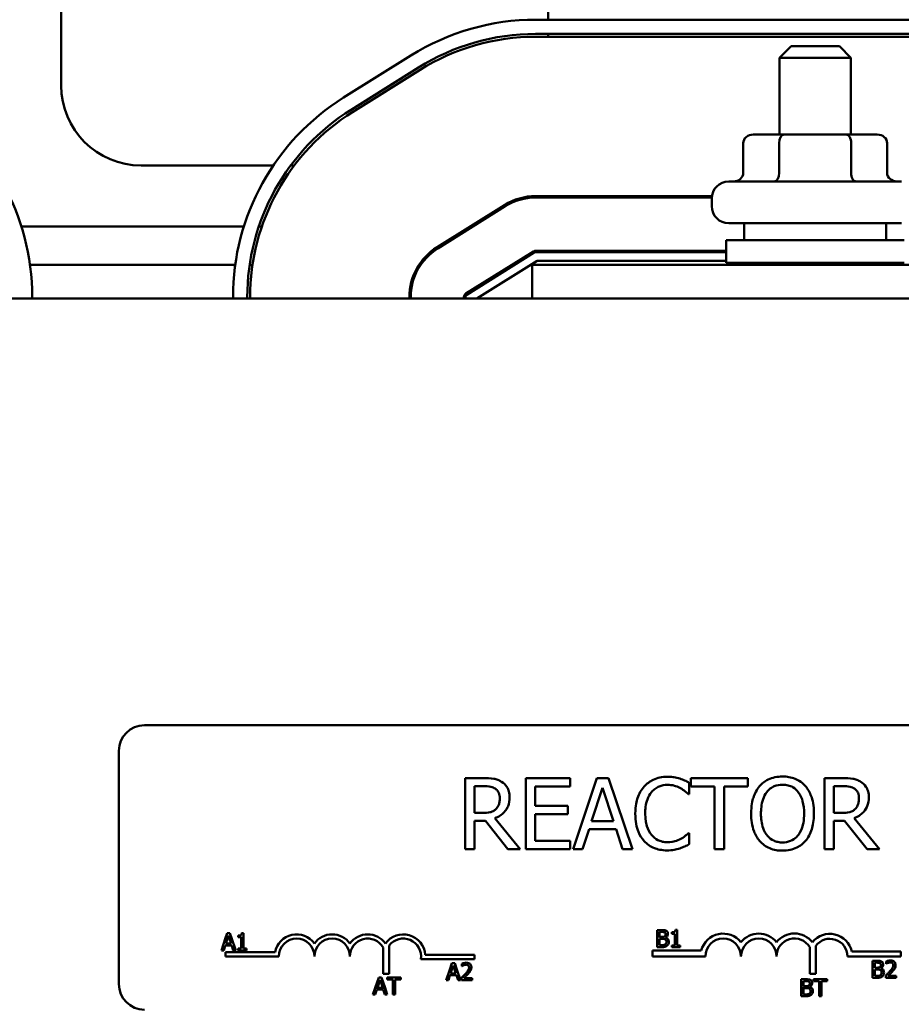
# Model space of a CAD drawing. Units: inches. Extents: x 3 to 129, y 1 to 100.
# Drawn here: x 82 to 85, y 70 to 73 of the extents above; entities that cross this region are included whole.
import ezdxf

# ---------------------------------------------------------------- set-up
doc = ezdxf.new("R2010")
doc.units = ezdxf.units.IN
doc.header["$LTSCALE"] = 6
doc.header["$MEASUREMENT"] = 0
doc.layers.add('Visible (ANSI)', color=7, linetype='Continuous', lineweight=50)

msp = doc.modelspace()

# ---------------------------------------------------------------- linework, layer by layer
at = {"layer": 'Visible (ANSI)'}
for p, q in [((81.7311, 73.1976), (81.7311, 75.8176)), ((83.4431, 74.6176), (83.4431, 73.4289)), ((83.3992, 73.4289), (85.3593, 73.4289)), ((83.3992, 73.3789), (85.3593, 73.3789)), ((83.3992, 73.3689), (85.3593, 73.3689)), ((83.4431, 73.3789), (83.4431, 73.3689)), ((84.2971, 73.3353), (84.2571, 73.2953)), ((84.2971, 73.3353), (84.4671, 73.3353)), ((84.4671, 73.3353), (84.5071, 73.2953)), ((82.7238, 73.155), (82.9609, 73.3032)), ((84.5071, 73.2953), (84.2571, 73.2953)), ((84.2571, 73.0253), (84.2571, 73.2953)), ((84.5071, 73.0253), (84.5071, 73.2953)), ((82.7503, 73.1126), (82.9874, 73.2608)), ((82.7556, 73.1041), (82.9927, 73.2523)), ((84.2728, 73.0253), (84.1639, 73.0253)), ((84.4911, 73.0253), (84.2728, 73.0253)), ((84.6004, 73.0253), (84.4911, 73.0253)), ((84.1292, 72.9953), (84.1292, 72.8903)), ((84.2555, 72.9953), (84.2555, 72.8903)), ((84.5084, 72.9953), (84.5084, 72.8903)), ((84.635, 72.9953), (84.635, 72.8903)), ((82.4768, 72.9166), (82.0121, 72.9166)), ((82.5506, 72.9166), (82.5381, 72.9166)), ((84.0781, 72.8603), (84.6861, 72.8603)), ((83.3992, 72.8089), (84.0187, 72.8089)), ((83.3992, 72.8039), (84.0182, 72.8039)), ((84.0181, 72.7733), (84.0181, 72.8003)), ((83.0524, 72.6292), (83.2895, 72.7774)), ((83.0551, 72.625), (83.2922, 72.7732)), ((84.6861, 72.7133), (84.0781, 72.7133)), ((84.1321, 72.7133), (84.1321, 72.6543)), ((84.6321, 72.7133), (84.6321, 72.6543)), ((82.3733, 72.7021), (81.591, 72.7021)), ((82.4365, 72.7021), (82.4259, 72.7021)), ((83.1784, 72.7021), (83.169, 72.7021)), ((84.0696, 72.6543), (84.6946, 72.6543)), ((84.0696, 72.5743), (84.0696, 72.6543)), ((83.1542, 72.4664), (83.3913, 72.6146)), ((83.1568, 72.4622), (83.3939, 72.6104)), ((83.3992, 72.6169), (84.0696, 72.6169)), ((83.3992, 72.6119), (84.0696, 72.6119)), ((83.405, 72.5819), (83.1928, 72.4493)), ((84.0696, 72.5819), (83.405, 72.5819)), ((84.0696, 72.5743), (84.6946, 72.5743)), ((84.2321, 72.5743), (84.2321, 72.5676)), ((84.5321, 72.5743), (84.5321, 72.5676)), ((82.343, 72.5676), (81.6212, 72.5676)), ((82.4036, 72.5676), (82.3935, 72.5676)), ((82.9953, 72.5676), (82.9893, 72.5676)), ((83.3255, 72.5676), (83.3161, 72.5676)), ((83.3871, 72.5676), (83.3821, 72.5676)), ((85.3821, 72.5676), (83.3871, 72.5676)), ((83.3871, 72.4493), (83.3871, 72.5676)), ((90.3821, 72.4493), (78.3821, 72.4493)), ((81.6291, 72.4538), (81.6291, 72.4493)), ((82.3351, 72.4493), (82.3351, 72.4537)), ((82.3851, 72.4493), (82.3851, 72.4537)), ((82.3951, 72.4493), (82.3951, 72.4537)), ((82.9551, 72.4493), (82.9551, 72.4537)), ((82.9601, 72.4493), (82.9601, 72.4537)), ((83.1471, 72.4493), (83.1471, 72.4537)), ((83.1521, 72.4493), (83.1521, 72.4537)), ((82.0237, 70.9493), (86.8437, 70.9493)), ((81.9337, 70.0393), (81.9337, 70.8593)), ((83.2158, 70.7636), (83.1513, 70.7636)), ((83.1513, 70.7636), (83.1513, 70.5136)), ((83.5211, 70.7636), (83.3647, 70.7636)), ((83.3647, 70.7636), (83.3647, 70.5136)), ((83.5211, 70.734), (83.5211, 70.7636)), ((83.6149, 70.7636), (83.5306, 70.5136)), ((83.6558, 70.7636), (83.6149, 70.7636)), ((83.7401, 70.5136), (83.6558, 70.7636)), ((83.9392, 70.7069), (83.9392, 70.747)), ((84.1457, 70.7636), (83.9447, 70.7636)), ((83.9447, 70.7636), (83.9447, 70.734)), ((84.1457, 70.734), (84.1457, 70.7636)), ((84.4787, 70.7636), (84.4143, 70.7636)), ((84.4143, 70.7636), (84.4143, 70.5136)), ((83.1846, 70.6408), (83.1846, 70.7348)), ((83.1846, 70.7348), (83.2176, 70.7348)), ((83.3979, 70.6655), (83.3979, 70.734)), ((83.3979, 70.734), (83.5211, 70.734)), ((83.596, 70.6118), (83.6345, 70.7296)), ((83.6345, 70.7296), (83.6732, 70.6118)), ((83.9366, 70.7069), (83.9392, 70.7069)), ((83.9447, 70.734), (84.0286, 70.734)), ((84.0286, 70.734), (84.0286, 70.5136)), ((84.0618, 70.5136), (84.0618, 70.734)), ((84.0618, 70.734), (84.1457, 70.734)), ((84.4475, 70.7348), (84.4805, 70.7348)), ((84.4475, 70.6408), (84.4475, 70.7348)), ((83.2137, 70.6408), (83.1846, 70.6408)), ((83.5128, 70.6655), (83.3979, 70.6655)), ((83.3979, 70.5432), (83.3979, 70.636)), ((83.3979, 70.636), (83.5128, 70.636)), ((83.5128, 70.636), (83.5128, 70.6655)), ((84.4767, 70.6408), (84.4475, 70.6408)), ((83.1846, 70.5136), (83.1846, 70.6131)), ((83.1846, 70.6131), (83.2226, 70.6131)), ((83.2226, 70.6131), (83.3017, 70.5136)), ((83.3448, 70.5136), (83.2559, 70.6224)), ((83.6732, 70.6118), (83.596, 70.6118)), ((84.4475, 70.5136), (84.4475, 70.6131)), ((84.4475, 70.6131), (84.4856, 70.6131)), ((84.4856, 70.6131), (84.5646, 70.5136)), ((84.6078, 70.5136), (84.5188, 70.6224)), ((83.5642, 70.5136), (83.5869, 70.5835)), ((83.5869, 70.5835), (83.6823, 70.5835)), ((83.6823, 70.5835), (83.705, 70.5136)), ((83.9392, 70.5703), (83.9368, 70.5703)), ((83.9392, 70.5306), (83.9392, 70.5703)), ((83.5211, 70.5432), (83.3979, 70.5432)), ((83.5211, 70.5136), (83.5211, 70.5432)), ((83.1513, 70.5136), (83.1846, 70.5136)), ((83.3017, 70.5136), (83.3448, 70.5136)), ((83.3647, 70.5136), (83.5211, 70.5136)), ((83.5306, 70.5136), (83.5642, 70.5136)), ((83.705, 70.5136), (83.7401, 70.5136)), ((84.0286, 70.5136), (84.0618, 70.5136)), ((84.4143, 70.5136), (84.4475, 70.5136)), ((84.5646, 70.5136), (84.6078, 70.5136)), ((82.3144, 70.2178), (82.3089, 70.2015)), ((82.3242, 70.2178), (82.3144, 70.2178)), ((82.3298, 70.2015), (82.3242, 70.2178)), ((82.3718, 70.218), (82.3656, 70.218)), ((82.3718, 70.2015), (82.3718, 70.218)), ((83.8424, 70.2293), (83.8265, 70.2293)), ((83.8265, 70.2293), (83.8265, 70.207)), ((83.8345, 70.207), (83.8345, 70.2225)), ((83.8345, 70.2225), (83.8421, 70.2225)), ((83.8781, 70.2212), (83.8781, 70.2157)), ((83.8968, 70.2295), (83.8905, 70.2295)), ((83.8968, 70.207), (83.8968, 70.2295)), ((82.3089, 70.2015), (82.2942, 70.1578)), ((82.3089, 70.2015), (82.3165, 70.2015)), ((82.3099, 70.1814), (82.3165, 70.2015)), ((82.3165, 70.2015), (82.3191, 70.2097)), ((82.3191, 70.2097), (82.3218, 70.2015)), ((82.3218, 70.2015), (82.3298, 70.2015)), ((82.3218, 70.2015), (82.3284, 70.1814)), ((82.3445, 70.1578), (82.3298, 70.2015)), ((82.3532, 70.2097), (82.3532, 70.2042)), ((82.3532, 70.2042), (82.3641, 70.2042)), ((82.3641, 70.2042), (82.3641, 70.2015)), ((82.3641, 70.2015), (82.3718, 70.2015)), ((82.3641, 70.2015), (82.3641, 70.164)), ((82.3718, 70.164), (82.3718, 70.2015)), ((83.8265, 70.207), (83.8265, 70.1693)), ((83.8265, 70.207), (83.8345, 70.207)), ((83.8345, 70.205), (83.8345, 70.207)), ((83.8435, 70.205), (83.8345, 70.205)), ((83.8345, 70.1983), (83.8435, 70.1983)), ((83.8345, 70.1762), (83.8345, 70.1983)), ((83.8528, 70.207), (83.8613, 70.207)), ((83.856, 70.2027), (83.856, 70.203)), ((83.8781, 70.2157), (83.889, 70.2157)), ((83.889, 70.2157), (83.889, 70.207)), ((83.889, 70.207), (83.8968, 70.207)), ((83.889, 70.207), (83.889, 70.1755)), ((83.8968, 70.1755), (83.8968, 70.207)), ((82.2942, 70.1578), (82.3023, 70.1578)), ((82.3023, 70.1578), (82.3077, 70.1746)), ((82.3077, 70.1746), (82.3306, 70.1746)), ((82.3087, 70.1368), (82.3087, 70.1515)), ((82.3087, 70.1515), (82.4829, 70.1515)), ((82.3284, 70.1814), (82.3099, 70.1814)), ((82.3306, 70.1746), (82.3361, 70.1578)), ((82.3361, 70.1578), (82.3445, 70.1578)), ((82.3641, 70.164), (82.3532, 70.164)), ((82.3532, 70.164), (82.3532, 70.1578)), ((82.3532, 70.1578), (82.3824, 70.1578)), ((82.3824, 70.164), (82.3718, 70.164)), ((82.3824, 70.1578), (82.3824, 70.164)), ((82.8631, 70.0756), (82.8631, 70.1676)), ((82.8841, 70.1748), (82.8841, 70.0756)), ((83.8095, 70.1368), (83.8095, 70.157)), ((83.8095, 70.157), (83.9814, 70.157)), ((83.8265, 70.1693), (83.8437, 70.1693)), ((83.8409, 70.1762), (83.8345, 70.1762)), ((83.889, 70.1755), (83.8781, 70.1755)), ((83.8781, 70.1755), (83.8781, 70.1693)), ((83.8781, 70.1693), (83.9074, 70.1693)), ((83.9074, 70.1755), (83.8968, 70.1755)), ((83.9074, 70.1693), (83.9074, 70.1755)), ((84.3631, 70.0756), (84.3631, 70.1691)), ((84.3841, 70.1734), (84.3841, 70.0756)), ((84.5108, 70.1542), (84.6837, 70.1542)), ((84.6837, 70.1542), (84.6837, 70.1368)), ((82.4962, 70.1368), (82.3087, 70.1368)), ((83.1837, 70.1273), (82.9955, 70.1273)), ((83.0107, 70.142), (83.1837, 70.142)), ((83.1046, 70.1133), (83.0957, 70.0868)), ((83.1145, 70.1133), (83.1046, 70.1133)), ((83.1234, 70.0868), (83.1145, 70.1133)), ((83.1837, 70.142), (83.1837, 70.1273)), ((83.9962, 70.1368), (83.8095, 70.1368)), ((84.6837, 70.1368), (84.4954, 70.1368)), ((84.5993, 70.1214), (84.5834, 70.1214)), ((84.5834, 70.1214), (84.5834, 70.0868)), ((84.5913, 70.1146), (84.599, 70.1146)), ((84.5913, 70.097), (84.5913, 70.1146)), ((84.6315, 70.119), (84.6315, 70.1105)), ((83.0957, 70.0868), (83.0844, 70.0533)), ((83.1033, 70.0868), (83.0957, 70.0868)), ((83.1001, 70.0769), (83.1033, 70.0868)), ((83.1033, 70.0868), (83.1094, 70.1052)), ((83.1094, 70.1052), (83.1154, 70.0868)), ((83.1234, 70.0868), (83.1154, 70.0868)), ((83.1154, 70.0868), (83.1186, 70.0769)), ((83.1347, 70.0533), (83.1234, 70.0868)), ((83.1399, 70.111), (83.1399, 70.1024)), ((83.1399, 70.1024), (83.1404, 70.1024)), ((83.1705, 70.0868), (83.1616, 70.0868)), ((84.5834, 70.0868), (84.5834, 70.0614)), ((84.5913, 70.0868), (84.5834, 70.0868)), ((84.6004, 70.097), (84.5913, 70.097)), ((84.5913, 70.0903), (84.6004, 70.0903)), ((84.5913, 70.0868), (84.5913, 70.0903)), ((84.5913, 70.0682), (84.5913, 70.0868)), ((84.6128, 70.0947), (84.6128, 70.095)), ((84.6227, 70.0868), (84.6136, 70.0868)), ((84.6315, 70.1105), (84.632, 70.1105)), ((84.6563, 70.0868), (84.647, 70.0868)), ((82.8474, 70.063), (82.8348, 70.0256)), ((82.8428, 70.0266), (82.8521, 70.0548)), ((82.8572, 70.063), (82.8474, 70.063)), ((82.8521, 70.0548), (82.8614, 70.0266)), ((82.8698, 70.0256), (82.8572, 70.063)), ((82.8841, 70.0756), (82.8631, 70.0756)), ((82.9252, 70.063), (82.877, 70.063)), ((82.877, 70.063), (82.877, 70.0559)), ((82.877, 70.0559), (82.8971, 70.0559)), ((82.8971, 70.0559), (82.8971, 70.0256)), ((82.9051, 70.0256), (82.9051, 70.0559)), ((82.9051, 70.0559), (82.9252, 70.0559)), ((82.9252, 70.0559), (82.9252, 70.063)), ((83.0844, 70.0533), (83.0925, 70.0533)), ((83.0925, 70.0533), (83.0979, 70.0701)), ((83.0979, 70.0701), (83.1208, 70.0701)), ((83.1186, 70.0769), (83.1001, 70.0769)), ((83.1208, 70.0701), (83.1263, 70.0533)), ((83.1263, 70.0533), (83.1347, 70.0533)), ((83.1387, 70.0618), (83.1387, 70.0533)), ((83.1387, 70.0533), (83.1757, 70.0533)), ((83.1757, 70.0603), (83.1462, 70.0603)), ((83.1757, 70.0533), (83.1757, 70.0603)), ((84.3492, 70.0563), (84.3333, 70.0563)), ((84.3333, 70.0563), (84.3333, 70.0256)), ((84.3413, 70.0495), (84.3489, 70.0495)), ((84.3413, 70.0319), (84.3413, 70.0495)), ((84.3841, 70.0756), (84.3631, 70.0756)), ((84.3758, 70.0563), (84.3758, 70.0492)), ((84.424, 70.0563), (84.3758, 70.0563)), ((84.3758, 70.0492), (84.3959, 70.0492)), ((84.3959, 70.0492), (84.3959, 70.0256)), ((84.4039, 70.0256), (84.4039, 70.0492)), ((84.4039, 70.0492), (84.424, 70.0492)), ((84.424, 70.0492), (84.424, 70.0563)), ((84.5834, 70.0614), (84.6006, 70.0614)), ((84.5978, 70.0682), (84.5913, 70.0682)), ((84.6303, 70.0699), (84.6303, 70.0614)), ((84.6303, 70.0614), (84.6673, 70.0614)), ((84.6673, 70.0683), (84.6378, 70.0683)), ((84.6673, 70.0614), (84.6673, 70.0683)), ((82.8348, 70.0256), (82.8271, 70.003)), ((82.8698, 70.0256), (82.8348, 70.0256)), ((82.8352, 70.003), (82.8407, 70.0198)), ((82.8407, 70.0198), (82.8636, 70.0198)), ((82.8614, 70.0266), (82.8428, 70.0266)), ((82.8636, 70.0198), (82.869, 70.003)), ((82.8774, 70.003), (82.8698, 70.0256)), ((82.9051, 70.0256), (82.8971, 70.0256)), ((82.8971, 70.0256), (82.8971, 70.003)), ((82.9051, 70.003), (82.9051, 70.0256)), ((84.3333, 70.0256), (84.3333, 69.9963)), ((84.3699, 70.0256), (84.3333, 70.0256)), ((84.3503, 70.0319), (84.3413, 70.0319)), ((84.3413, 70.0253), (84.3503, 70.0253)), ((84.3413, 70.0031), (84.3413, 70.0253)), ((84.3628, 70.0296), (84.3628, 70.0299)), ((84.3959, 70.0256), (84.3959, 69.9963)), ((84.4039, 70.0256), (84.3959, 70.0256)), ((84.4039, 69.9963), (84.4039, 70.0256)), ((82.8271, 70.003), (82.8352, 70.003)), ((82.869, 70.003), (82.8774, 70.003)), ((82.8971, 70.003), (82.9051, 70.003)), ((84.3333, 69.9963), (84.3505, 69.9963)), ((84.3477, 70.0031), (84.3413, 70.0031)), ((84.3959, 69.9963), (84.4039, 69.9963))]:
    msp.add_line(p, q, dxfattribs=at)
for centre, radius, start, end in [((83.3992, 72.6019), 0.827, 90, 122.0054), ((83.3992, 72.6019), 0.777, 90, 122.0054), ((83.3992, 72.6019), 0.767, 90, 122.0054), ((82.0121, 73.1976), 0.281, 180, 270), ((80.8021, 72.4538), 0.827, 0, 58.627), ((83.1621, 72.4537), 0.827, 122.0054, 180), ((83.1621, 72.4537), 0.777, 122.0054, 180), ((83.1621, 72.4537), 0.767, 122.0054, 180), ((84.0781, 72.8003), 0.06, 90, 180), ((83.3992, 72.6019), 0.207, 90, 122.0054), ((83.3992, 72.6019), 0.202, 90, 122.0054), ((84.0781, 72.7733), 0.06, 180, 270), ((83.1621, 72.4537), 0.207, 122.0054, 180), ((83.1621, 72.4537), 0.202, 122.0054, 180), ((83.3992, 72.6019), 0.015, 90, 122.0054), ((83.3992, 72.6019), 0.01, 90, 122.0054), ((83.1621, 72.4537), 0.015, 122.0054, 180), ((83.1621, 72.4537), 0.01, 122.0054, 180), ((82.0237, 70.8593), 0.09, 90, 180), ((84.3091, 70.1368), 0.0803, 38.241, 141.6255), ((82.5587, 70.1368), 0.0772, 35.9425, 169.0242), ((82.5587, 70.1368), 0.0625, 0, 180), ((82.6837, 70.1368), 0.0772, 35.9425, 144.0575), ((82.6837, 70.1368), 0.0625, 0, 180), ((82.8087, 70.1368), 0.0772, 35.9425, 144.0575), ((82.8087, 70.1368), 0.0625, 29.5452, 180), ((82.9337, 70.1368), 0.0772, 3.8949, 144.0575), ((82.9337, 70.1368), 0.0625, 351.2996, 142.5403), ((84.0587, 70.1368), 0.0799, 38.5437, 165.3032), ((84.0587, 70.1368), 0.0625, 0, 180), ((84.1837, 70.1368), 0.0799, 38.6098, 141.4563), ((84.1837, 70.1368), 0.0625, 0, 180), ((84.3091, 70.1368), 0.0629, 30.9442, 180), ((84.4337, 70.1368), 0.0791, 12.7177, 141.0468), ((84.4337, 70.1368), 0.0617, 0, 143.5555), ((82.0237, 70.0393), 0.09, 180, 270)]:
    msp.add_arc(centre, radius, start, end, dxfattribs=at)
for centre, major_axis, ratio, start_param, end_param in [((84.1639, 72.9953), (0.0346, 0), 0.866026, 1.570796, 3.141593), ((84.2728, 72.9953), (0, -0.03), 0.578221, 3.141593, 4.712389), ((84.4911, 72.9953), (0, -0.03), 0.576479, 1.570796, 3.141593), ((84.6004, 72.9953), (-0.0346, 0), 0.866026, 3.141593, 4.712389), ((84.0946, 72.8903), (-0.0346, 0), 0.866026, 1.570796, 3.141593), ((84.2381, 72.8903), (0, 0.03), 0.578221, 3.141593, 4.712389), ((84.5257, 72.8903), (0, 0.03), 0.576479, 1.570796, 3.141593), ((84.6696, 72.8903), (-0.0346, 0), 0.866026, 0, 1.570796)]:
    msp.add_ellipse(centre, major_axis=major_axis, ratio=ratio, start_param=start_param, end_param=end_param, dxfattribs=at)
for points, knots in [([(83.2794, 70.7504), (83.2751, 70.7532), (83.2706, 70.7555), (83.2613, 70.7592), (83.2566, 70.7605), (83.2399, 70.7632), (83.2278, 70.7636), (83.2158, 70.7636)], [-0.1677598, -0.1677598, -0.1677598, -0.1677598, -0.1290227, -0.1290227, -0.0915306, -0.0915306, 0, 0, 0, 0]), ([(83.3077, 70.6957), (83.3077, 70.7027), (83.307, 70.7098), (83.3038, 70.7213), (83.3016, 70.7269), (83.2926, 70.74), (83.2865, 70.7458), (83.2794, 70.7504)], [-0.2014197, -0.2014197, -0.2014197, -0.2014197, -0.1216699, -0.1216699, -0.0648422, -0.0648422, 0, 0, 0, 0]), ([(83.862, 70.768), (83.8532, 70.768), (83.8444, 70.7672), (83.8277, 70.7637), (83.82, 70.7611), (83.8003, 70.7517), (83.7898, 70.7437), (83.7808, 70.7336)], [-0.23334, -0.23334, -0.23334, -0.23334, -0.1660631, -0.1660631, -0.1028925, -0.1028925, 0, 0, 0, 0]), ([(83.8065, 70.714), (83.8103, 70.7184), (83.8145, 70.7224), (83.8238, 70.7292), (83.8287, 70.732), (83.8429, 70.7379), (83.8522, 70.7397), (83.8618, 70.7397)], [-0.1607012, -0.1607012, -0.1607012, -0.1607012, -0.1167143, -0.1167143, -0.0736279, -0.0736279, 0, 0, 0, 0]), ([(83.8618, 70.7397), (83.8705, 70.7397), (83.8794, 70.7388), (83.8917, 70.7351), (83.8995, 70.7327), (83.9084, 70.7277)], [-0.2383759, -0.2383759, -0.2383759, -0.2383759, -0.0777001, -0.0777001, 0, 0, 0, 0]), ([(83.906, 70.7616), (83.8994, 70.7636), (83.8925, 70.7651), (83.8821, 70.7668), (83.874, 70.768), (83.862, 70.768)], [-0.270358, -0.270358, -0.270358, -0.270358, -0.0913811, -0.0913811, 0, 0, 0, 0]), ([(83.9392, 70.747), (83.9337, 70.7499), (83.9282, 70.7527), (83.9196, 70.7565), (83.9136, 70.7591), (83.906, 70.7616)], [-0.1794687, -0.1794687, -0.1794687, -0.1794687, -0.0607087, -0.0607087, 0, 0, 0, 0]), ([(84.2672, 70.7689), (84.2582, 70.7689), (84.2493, 70.768), (84.2323, 70.7644), (84.2243, 70.7617), (84.2053, 70.7524), (84.1953, 70.7447), (84.1868, 70.735)], [-0.2297757, -0.2297757, -0.2297757, -0.2297757, -0.161847, -0.161847, -0.0979811, -0.0979811, 0, 0, 0, 0]), ([(84.2119, 70.7142), (84.2155, 70.7188), (84.2195, 70.723), (84.2293, 70.7307), (84.2342, 70.7332), (84.2474, 70.7386), (84.2574, 70.7401), (84.2674, 70.7401)], [-0.137988, -0.137988, -0.137988, -0.137988, -0.1090307, -0.1090307, -0.076096, -0.076096, 0, 0, 0, 0]), ([(84.3478, 70.735), (84.3429, 70.7405), (84.3375, 70.7454), (84.324, 70.755), (84.3169, 70.7584), (84.2976, 70.7665), (84.2825, 70.7689), (84.2672, 70.7689)], [-0.1938257, -0.1938257, -0.1938257, -0.1938257, -0.1592284, -0.1592284, -0.1165822, -0.1165822, 0, 0, 0, 0]), ([(84.2674, 70.7401), (84.2739, 70.7401), (84.2804, 70.7394), (84.2927, 70.7364), (84.2984, 70.7341), (84.3112, 70.7268), (84.3175, 70.721), (84.3227, 70.7142)], [-0.1623056, -0.1623056, -0.1623056, -0.1623056, -0.1125339, -0.1125339, -0.0659705, -0.0659705, 0, 0, 0, 0]), ([(84.5423, 70.7504), (84.5381, 70.7532), (84.5336, 70.7555), (84.5243, 70.7592), (84.5195, 70.7605), (84.5028, 70.7632), (84.4907, 70.7636), (84.4787, 70.7636)], [-0.1677598, -0.1677598, -0.1677598, -0.1677598, -0.1290227, -0.1290227, -0.0915306, -0.0915306, 0, 0, 0, 0]), ([(84.5707, 70.6957), (84.5707, 70.7027), (84.57, 70.7098), (84.5668, 70.7213), (84.5646, 70.7269), (84.5555, 70.74), (84.5495, 70.7458), (84.5423, 70.7504)], [-0.2014197, -0.2014197, -0.2014197, -0.2014197, -0.1216699, -0.1216699, -0.0648422, -0.0648422, 0, 0, 0, 0]), ([(83.2176, 70.7348), (83.2232, 70.7348), (83.2335, 70.7346), (83.2475, 70.7314), (83.2527, 70.7293), (83.2573, 70.7263)], [-0.1096682, -0.1096682, -0.1096682, -0.1096682, -0.0421512, -0.0421512, 0, 0, 0, 0]), ([(83.2573, 70.7263), (83.2601, 70.7244), (83.2626, 70.7222), (83.2673, 70.7165), (83.2688, 70.7136), (83.2722, 70.7054), (83.2731, 70.6993), (83.2731, 70.6931)], [-0.08503315, -0.08503315, -0.08503315, -0.08503315, -0.06740103, -0.06740103, -0.04703786, -0.04703786, 0, 0, 0, 0]), ([(83.7808, 70.7336), (83.7703, 70.7217), (83.7627, 70.7081), (83.7545, 70.684), (83.7496, 70.6667), (83.7496, 70.6384)], [-0.5727352, -0.5727352, -0.5727352, -0.5727352, -0.2159414, -0.2159414, 0, 0, 0, 0]), ([(83.7842, 70.6384), (83.7842, 70.6533), (83.7859, 70.671), (83.7957, 70.6975), (83.8002, 70.7064), (83.8065, 70.714)], [-0.2157825, -0.2157825, -0.2157825, -0.2157825, -0.0750046, -0.0750046, 0, 0, 0, 0]), ([(83.9084, 70.7277), (83.9142, 70.7245), (83.9201, 70.7208), (83.9291, 70.7134), (83.9329, 70.7102), (83.9366, 70.7069)], [-0.08851483, -0.08851483, -0.08851483, -0.08851483, -0.03795404, -0.03795404, 0, 0, 0, 0]), ([(84.1868, 70.735), (84.1767, 70.7229), (84.1695, 70.7089), (84.1616, 70.6846), (84.1568, 70.667), (84.1568, 70.6386)], [-0.5669914, -0.5669914, -0.5669914, -0.5669914, -0.2162681, -0.2162681, 0, 0, 0, 0]), ([(84.1914, 70.6386), (84.1914, 70.6516), (84.1926, 70.6705), (84.2018, 70.6979), (84.206, 70.7066), (84.2119, 70.7142)], [-0.2198636, -0.2198636, -0.2198636, -0.2198636, -0.0730182, -0.0730182, 0, 0, 0, 0]), ([(84.3227, 70.7142), (84.3316, 70.7027), (84.3358, 70.6897), (84.3418, 70.6683), (84.3432, 70.6532), (84.3432, 70.6386)], [-0.1691984, -0.1691984, -0.1691984, -0.1691984, -0.111549, -0.111549, 0, 0, 0, 0]), ([(84.3778, 70.6386), (84.3778, 70.6669), (84.373, 70.6864), (84.363, 70.7129), (84.3566, 70.7248), (84.3478, 70.735)], [-0.2156543, -0.2156543, -0.2156543, -0.2156543, -0.1027425, -0.1027425, 0, 0, 0, 0]), ([(84.4805, 70.7348), (84.4861, 70.7348), (84.4965, 70.7346), (84.5105, 70.7314), (84.5156, 70.7293), (84.5203, 70.7263)], [-0.1096682, -0.1096682, -0.1096682, -0.1096682, -0.0421512, -0.0421512, 0, 0, 0, 0]), ([(84.5203, 70.7263), (84.5231, 70.7244), (84.5256, 70.7222), (84.5302, 70.7165), (84.5318, 70.7136), (84.5351, 70.7054), (84.5361, 70.6993), (84.5361, 70.6931)], [-0.08503315, -0.08503315, -0.08503315, -0.08503315, -0.06740103, -0.06740103, -0.04703786, -0.04703786, 0, 0, 0, 0]), ([(83.2559, 70.6224), (83.262, 70.6247), (83.2679, 70.6276), (83.2788, 70.6345), (83.2836, 70.6384), (83.2964, 70.6519), (83.3004, 70.6603), (83.3061, 70.6745), (83.3077, 70.6851), (83.3077, 70.6957)], [-0.1541803, -0.1541803, -0.1541803, -0.1541803, -0.1350939, -0.1350939, -0.1169397, -0.1169397, -0.0811847, -0.0811847, 0, 0, 0, 0]), ([(83.2731, 70.6931), (83.2731, 70.6884), (83.2727, 70.6836), (83.2711, 70.6744), (83.2698, 70.6705), (83.2661, 70.6621), (83.263, 70.6576), (83.2589, 70.6538)], [-0.09760014, -0.09760014, -0.09760014, -0.09760014, -0.07012214, -0.07012214, -0.04247941, -0.04247941, 0, 0, 0, 0]), ([(84.5188, 70.6224), (84.525, 70.6247), (84.5309, 70.6276), (84.5417, 70.6345), (84.5465, 70.6384), (84.5594, 70.6519), (84.5633, 70.6603), (84.5691, 70.6745), (84.5707, 70.6851), (84.5707, 70.6957)], [-0.1541803, -0.1541803, -0.1541803, -0.1541803, -0.1350939, -0.1350939, -0.1169397, -0.1169397, -0.0811847, -0.0811847, 0, 0, 0, 0]), ([(84.5361, 70.6931), (84.5361, 70.6884), (84.5357, 70.6836), (84.534, 70.6744), (84.5328, 70.6705), (84.5291, 70.6621), (84.5259, 70.6576), (84.5219, 70.6538)], [-0.09760014, -0.09760014, -0.09760014, -0.09760014, -0.07012214, -0.07012214, -0.04247941, -0.04247941, 0, 0, 0, 0]), ([(83.2589, 70.6538), (83.2563, 70.6512), (83.2534, 70.649), (83.2454, 70.6447), (83.2413, 70.6437), (83.2312, 70.6415), (83.2223, 70.6408), (83.2137, 70.6408)], [-0.08808645, -0.08808645, -0.08808645, -0.08808645, -0.07878701, -0.07878701, -0.06541676, -0.06541676, 0, 0, 0, 0]), ([(83.7496, 70.6384), (83.7496, 70.6115), (83.754, 70.5908), (83.7658, 70.5622), (83.7723, 70.5513), (83.781, 70.542)], [-0.2355804, -0.2355804, -0.2355804, -0.2355804, -0.0970857, -0.0970857, 0, 0, 0, 0]), ([(83.8073, 70.5628), (83.7996, 70.572), (83.7942, 70.5828), (83.7882, 70.6006), (83.7842, 70.6144), (83.7842, 70.6384)], [-0.5007176, -0.5007176, -0.5007176, -0.5007176, -0.1823961, -0.1823961, 0, 0, 0, 0]), ([(84.1568, 70.6386), (84.1568, 70.6173), (84.1596, 70.5958), (84.1717, 70.5637), (84.178, 70.5522), (84.1866, 70.5424)], [-0.2619603, -0.2619603, -0.2619603, -0.2619603, -0.0995786, -0.0995786, 0, 0, 0, 0]), ([(84.2674, 70.5371), (84.2619, 70.5371), (84.2564, 70.5376), (84.246, 70.5398), (84.2411, 70.5414), (84.2284, 70.5473), (84.2215, 70.5526), (84.2075, 70.568), (84.2025, 70.5778), (84.1933, 70.6034), (84.1914, 70.6215), (84.1914, 70.6386)], [-0.3323175, -0.3323175, -0.3323175, -0.3323175, -0.2970307, -0.2970307, -0.2638387, -0.2638387, -0.2069974, -0.2069974, -0.1305235, -0.1305235, 0, 0, 0, 0]), ([(84.3432, 70.6386), (84.3432, 70.6279), (84.3425, 70.6169), (84.3389, 70.5973), (84.3364, 70.5883), (84.3273, 70.5679), (84.3209, 70.5606), (84.3102, 70.5501), (84.3033, 70.5455), (84.2866, 70.5386), (84.2771, 70.5371), (84.2674, 70.5371)], [-0.2634427, -0.2634427, -0.2634427, -0.2634427, -0.222649, -0.222649, -0.1878042, -0.1878042, -0.1377839, -0.1377839, -0.0737042, -0.0737042, 0, 0, 0, 0]), ([(84.3478, 70.5424), (84.3528, 70.5481), (84.3571, 70.5543), (84.3646, 70.5682), (84.3677, 70.5758), (84.3742, 70.5965), (84.3778, 70.6144), (84.3778, 70.6386)], [-0.3991838, -0.3991838, -0.3991838, -0.3991838, -0.295861, -0.295861, -0.1843802, -0.1843802, 0, 0, 0, 0]), ([(84.5219, 70.6538), (84.5193, 70.6512), (84.5163, 70.649), (84.5084, 70.6447), (84.5042, 70.6437), (84.4941, 70.6415), (84.4853, 70.6408), (84.4767, 70.6408)], [-0.08808645, -0.08808645, -0.08808645, -0.08808645, -0.07878701, -0.07878701, -0.06541676, -0.06541676, 0, 0, 0, 0]), ([(83.9368, 70.5703), (83.9337, 70.5672), (83.9296, 70.5637), (83.9242, 70.5595), (83.9192, 70.5554), (83.9102, 70.5503)], [-0.2189742, -0.2189742, -0.2189742, -0.2189742, -0.0785707, -0.0785707, 0, 0, 0, 0]), ([(83.781, 70.542), (83.7859, 70.5366), (83.7914, 70.5318), (83.8034, 70.5234), (83.8098, 70.52), (83.827, 70.5132), (83.8417, 70.5091), (83.8614, 70.5091)], [-0.3453931, -0.3453931, -0.3453931, -0.3453931, -0.2478358, -0.2478358, -0.150467, -0.150467, 0, 0, 0, 0]), ([(83.8618, 70.5379), (83.8561, 70.5379), (83.8504, 70.5385), (83.8383, 70.5414), (83.8329, 70.5436), (83.8205, 70.5499), (83.8134, 70.5557), (83.8073, 70.5628)], [-0.1349581, -0.1349581, -0.1349581, -0.1349581, -0.1056508, -0.1056508, -0.0713614, -0.0713614, 0, 0, 0, 0]), ([(83.9102, 70.5503), (83.9034, 70.5465), (83.896, 70.5436), (83.8847, 70.5404), (83.8756, 70.5379), (83.8618, 70.5379)], [-0.3154135, -0.3154135, -0.3154135, -0.3154135, -0.1053581, -0.1053581, 0, 0, 0, 0]), ([(83.906, 70.5164), (83.9118, 70.5183), (83.9181, 70.5205), (83.9288, 70.5257), (83.934, 70.5282), (83.9392, 70.5306)], [-0.09074081, -0.09074081, -0.09074081, -0.09074081, -0.04384946, -0.04384946, 0, 0, 0, 0]), ([(84.1866, 70.5424), (84.1915, 70.5368), (84.197, 70.5318), (84.2088, 70.5232), (84.2151, 70.5196), (84.2365, 70.5107), (84.2518, 70.5083), (84.2672, 70.5083)], [-0.2374481, -0.2374481, -0.2374481, -0.2374481, -0.1763109, -0.1763109, -0.117793, -0.117793, 0, 0, 0, 0]), ([(84.2672, 70.5083), (84.2761, 70.5083), (84.285, 70.5091), (84.3019, 70.5127), (84.31, 70.5154), (84.3292, 70.5247), (84.3393, 70.5326), (84.3478, 70.5424)], [-0.2310923, -0.2310923, -0.2310923, -0.2310923, -0.1627208, -0.1627208, -0.0988125, -0.0988125, 0, 0, 0, 0]), ([(83.8614, 70.5091), (83.8698, 70.5091), (83.8786, 70.5096), (83.8926, 70.5123), (83.8994, 70.5142), (83.906, 70.5164)], [-0.1087261, -0.1087261, -0.1087261, -0.1087261, -0.0533013, -0.0533013, 0, 0, 0, 0]), ([(82.3656, 70.218), (82.3655, 70.2172), (82.3654, 70.2164), (82.365, 70.2149), (82.3647, 70.2143), (82.364, 70.213), (82.3636, 70.2124), (82.3626, 70.2117), (82.3619, 70.2111), (82.3584, 70.2099), (82.3557, 70.2097), (82.3532, 70.2097)], [-0.1005438, -0.1005438, -0.1005438, -0.1005438, -0.0762723, -0.0762723, -0.0553229, -0.0553229, -0.032618, -0.032618, -0.0195337, -0.0195337, 0, 0, 0, 0]), ([(83.8421, 70.2225), (83.8444, 70.2225), (83.8467, 70.2225), (83.8504, 70.2221), (83.8518, 70.2217), (83.853, 70.221)], [-0.02836535, -0.02836535, -0.02836535, -0.02836535, -0.01085458, -0.01085458, 0, 0, 0, 0]), ([(83.8582, 70.2269), (83.8562, 70.228), (83.8542, 70.2287), (83.8488, 70.2293), (83.8456, 70.2293), (83.8424, 70.2293)], [-0.04114668, -0.04114668, -0.04114668, -0.04114668, -0.02447568, -0.02447568, 0, 0, 0, 0]), ([(83.853, 70.221), (83.8536, 70.2207), (83.8541, 70.2203), (83.855, 70.2192), (83.8553, 70.2187), (83.8559, 70.2171), (83.8561, 70.2159), (83.8561, 70.2147)], [-0.01611241, -0.01611241, -0.01611241, -0.01611241, -0.0128949, -0.0128949, -0.00913085, -0.00913085, 0, 0, 0, 0]), ([(83.8644, 70.2158), (83.8644, 70.2175), (83.8642, 70.2192), (83.863, 70.2225), (83.8622, 70.2236), (83.8608, 70.2253), (83.8595, 70.2262), (83.8582, 70.2269)], [-0.0222312, -0.0222312, -0.0222312, -0.0222312, -0.01716168, -0.01716168, -0.01169092, -0.01169092, 0, 0, 0, 0]), ([(83.8905, 70.2295), (83.8905, 70.2287), (83.8904, 70.2279), (83.89, 70.2264), (83.8897, 70.2258), (83.889, 70.2245), (83.8885, 70.2239), (83.8876, 70.2231), (83.8869, 70.2226), (83.8833, 70.2214), (83.8807, 70.2212), (83.8781, 70.2212)], [-0.1005438, -0.1005438, -0.1005438, -0.1005438, -0.0762723, -0.0762723, -0.0553229, -0.0553229, -0.032618, -0.032618, -0.0195337, -0.0195337, 0, 0, 0, 0]), ([(83.8527, 70.207), (83.8511, 70.206), (83.8499, 70.2056), (83.8477, 70.2051), (83.8458, 70.205), (83.8435, 70.205)], [-0.02821329, -0.02821329, -0.02821329, -0.02821329, -0.01712511, -0.01712511, 0, 0, 0, 0]), ([(83.8435, 70.1983), (83.8474, 70.1983), (83.8491, 70.1981), (83.8513, 70.1978), (83.8527, 70.1974), (83.854, 70.1968)], [-0.01717269, -0.01717269, -0.01717269, -0.01717269, -0.01113094, -0.01113094, 0, 0, 0, 0]), ([(83.8561, 70.2147), (83.8561, 70.2135), (83.856, 70.2122), (83.8553, 70.2099), (83.855, 70.2092), (83.8542, 70.2081), (83.8535, 70.2075), (83.8528, 70.207)], [-0.01614271, -0.01614271, -0.01614271, -0.01614271, -0.01115771, -0.01115771, -0.00679168, -0.00679168, -0.00033341, -0.00033341, -0.00033341, -0.00033341]), ([(83.854, 70.1968), (83.8549, 70.1963), (83.8558, 70.1957), (83.8574, 70.1941), (83.8578, 70.1933), (83.8587, 70.1912), (83.8589, 70.1893), (83.8589, 70.1874)], [-0.02329222, -0.02329222, -0.02329222, -0.02329222, -0.0192567, -0.0192567, -0.01448536, -0.01448536, 0, 0, 0, 0]), ([(83.8589, 70.1874), (83.8589, 70.1864), (83.8588, 70.1852), (83.8583, 70.1831), (83.8579, 70.1824), (83.8568, 70.1805), (83.8557, 70.1795), (83.8546, 70.1787)], [-0.02306337, -0.02306337, -0.02306337, -0.02306337, -0.01687777, -0.01687777, -0.01077554, -0.01077554, 0, 0, 0, 0]), ([(83.856, 70.203), (83.8577, 70.2038), (83.8592, 70.2049), (83.8608, 70.2065), (83.861, 70.2068), (83.8613, 70.207)], [-0.05151697, -0.05151697, -0.05151697, -0.05151697, -0.02945551, -0.02945551, -0.02569579, -0.02569579, -0.02569579, -0.02569579]), ([(83.8672, 70.1878), (83.8672, 70.1892), (83.8671, 70.1907), (83.8664, 70.1935), (83.8659, 70.1947), (83.8644, 70.1973), (83.8633, 70.1987), (83.86, 70.2013), (83.858, 70.2021), (83.856, 70.2027)], [-0.05810018, -0.05810018, -0.05810018, -0.05810018, -0.04429921, -0.04429921, -0.03159195, -0.03159195, -0.01636121, -0.01636121, 0, 0, 0, 0]), ([(83.861, 70.1742), (83.8621, 70.1751), (83.863, 70.176), (83.8646, 70.1781), (83.8654, 70.1794), (83.8668, 70.183), (83.8672, 70.1854), (83.8672, 70.1878)], [-0.04320546, -0.04320546, -0.04320546, -0.04320546, -0.02995386, -0.02995386, -0.01806939, -0.01806939, 0, 0, 0, 0]), ([(83.8613, 70.207), (83.862, 70.2079), (83.8628, 70.2091), (83.8641, 70.2122), (83.8644, 70.214), (83.8644, 70.2158)], [-0.02569579, -0.02569579, -0.02569579, -0.02569579, -0.01403183, -0.01403183, 0, 0, 0, 0]), ([(83.8546, 70.1787), (83.8538, 70.1782), (83.8529, 70.1777), (83.8508, 70.1769), (83.8497, 70.1767), (83.8469, 70.1763), (83.8438, 70.1762), (83.8409, 70.1762)], [-0.02966584, -0.02966584, -0.02966584, -0.02966584, -0.02635024, -0.02635024, -0.02164064, -0.02164064, 0, 0, 0, 0]), ([(83.8437, 70.1693), (83.8472, 70.1693), (83.8508, 70.1696), (83.8556, 70.171), (83.8582, 70.172), (83.861, 70.1742)], [-0.06763352, -0.06763352, -0.06763352, -0.06763352, -0.02690517, -0.02690517, 0, 0, 0, 0]), ([(83.1553, 70.1146), (83.1525, 70.1146), (83.1496, 70.1141), (83.1457, 70.1131), (83.1424, 70.1122), (83.1399, 70.111)], [-0.0691937, -0.0691937, -0.0691937, -0.0691937, -0.02068373, -0.02068373, 0, 0, 0, 0]), ([(83.1732, 70.0981), (83.1732, 70.0994), (83.1731, 70.1007), (83.1726, 70.1031), (83.1723, 70.1042), (83.1711, 70.1071), (83.17, 70.1086), (83.1675, 70.111), (83.1659, 70.1123), (83.161, 70.1142), (83.1581, 70.1146), (83.1553, 70.1146)], [-0.0959954, -0.0959954, -0.0959954, -0.0959954, -0.07980065, -0.07980065, -0.06487587, -0.06487587, -0.04062092, -0.04062092, -0.02135969, -0.02135969, 0, 0, 0, 0]), ([(84.599, 70.1146), (84.6013, 70.1146), (84.6036, 70.1146), (84.6073, 70.1141), (84.6086, 70.1137), (84.6099, 70.113)], [-0.02836535, -0.02836535, -0.02836535, -0.02836535, -0.01085458, -0.01085458, 0, 0, 0, 0]), ([(84.615, 70.1189), (84.6131, 70.12), (84.6111, 70.1207), (84.6057, 70.1214), (84.6025, 70.1214), (84.5993, 70.1214)], [-0.04114668, -0.04114668, -0.04114668, -0.04114668, -0.02447568, -0.02447568, 0, 0, 0, 0]), ([(84.6099, 70.113), (84.6104, 70.1127), (84.6109, 70.1123), (84.6118, 70.1113), (84.6121, 70.1107), (84.6127, 70.1091), (84.6129, 70.1079), (84.6129, 70.1067)], [-0.01611241, -0.01611241, -0.01611241, -0.01611241, -0.0128949, -0.0128949, -0.00913085, -0.00913085, 0, 0, 0, 0]), ([(84.6212, 70.1079), (84.6212, 70.1095), (84.621, 70.1112), (84.6199, 70.1145), (84.6191, 70.1156), (84.6176, 70.1173), (84.6164, 70.1182), (84.615, 70.1189)], [-0.0222312, -0.0222312, -0.0222312, -0.0222312, -0.01716168, -0.01716168, -0.01169092, -0.01169092, 0, 0, 0, 0]), ([(84.6469, 70.1226), (84.6441, 70.1226), (84.6412, 70.1222), (84.6373, 70.1211), (84.634, 70.1202), (84.6315, 70.119)], [-0.0691937, -0.0691937, -0.0691937, -0.0691937, -0.02068373, -0.02068373, 0, 0, 0, 0]), ([(84.632, 70.1105), (84.6328, 70.111), (84.6337, 70.1116), (84.635, 70.1124), (84.6361, 70.1131), (84.6378, 70.1138)], [-0.04016296, -0.04016296, -0.04016296, -0.04016296, -0.01380426, -0.01380426, 0, 0, 0, 0]), ([(84.6378, 70.1138), (84.6392, 70.1143), (84.6406, 70.1148), (84.6427, 70.1153), (84.6443, 70.1157), (84.6463, 70.1157)], [-0.04725292, -0.04725292, -0.04725292, -0.04725292, -0.0155311, -0.0155311, 0, 0, 0, 0]), ([(84.6463, 70.1157), (84.6482, 70.1157), (84.6496, 70.1153), (84.6517, 70.1146), (84.6527, 70.1141), (84.6537, 70.1132)], [-0.0167019, -0.0167019, -0.0167019, -0.0167019, -0.00937535, -0.00937535, 0, 0, 0, 0]), ([(84.6648, 70.1062), (84.6648, 70.1074), (84.6647, 70.1087), (84.6642, 70.1111), (84.6639, 70.1123), (84.6627, 70.1151), (84.6616, 70.1167), (84.6591, 70.1191), (84.6575, 70.1203), (84.6526, 70.1223), (84.6497, 70.1226), (84.6469, 70.1226)], [-0.0959954, -0.0959954, -0.0959954, -0.0959954, -0.07980065, -0.07980065, -0.06487587, -0.06487587, -0.04062092, -0.04062092, -0.02135969, -0.02135969, 0, 0, 0, 0]), ([(84.6537, 70.1132), (84.6541, 70.1128), (84.6546, 70.1124), (84.6553, 70.1113), (84.6556, 70.1107), (84.6562, 70.1094), (84.6566, 70.108), (84.6566, 70.1057)], [-0.04464707, -0.04464707, -0.04464707, -0.04464707, -0.03129217, -0.03129217, -0.01729254, -0.01729254, 0, 0, 0, 0]), ([(83.1404, 70.1024), (83.1412, 70.103), (83.1421, 70.1036), (83.1434, 70.1044), (83.1445, 70.1051), (83.1462, 70.1057)], [-0.04016296, -0.04016296, -0.04016296, -0.04016296, -0.01380426, -0.01380426, 0, 0, 0, 0]), ([(83.1462, 70.1057), (83.1476, 70.1063), (83.149, 70.1068), (83.1511, 70.1073), (83.1527, 70.1076), (83.1547, 70.1076)], [-0.04725292, -0.04725292, -0.04725292, -0.04725292, -0.0155311, -0.0155311, 0, 0, 0, 0]), ([(83.1547, 70.1076), (83.1567, 70.1076), (83.158, 70.1073), (83.1601, 70.1066), (83.1611, 70.106), (83.1621, 70.1052)], [-0.0167019, -0.0167019, -0.0167019, -0.0167019, -0.00937535, -0.00937535, 0, 0, 0, 0]), ([(83.165, 70.0977), (83.165, 70.0961), (83.1648, 70.0945), (83.164, 70.0913), (83.1633, 70.0898), (83.1622, 70.0878), (83.1619, 70.0873), (83.1616, 70.0868)], [-0.07149243, -0.07149243, -0.07149243, -0.07149243, -0.05605175, -0.05605175, -0.04006474, -0.04006474, -0.03450232, -0.03450232, -0.03450232, -0.03450232]), ([(83.1621, 70.1052), (83.1625, 70.1048), (83.163, 70.1043), (83.1637, 70.1033), (83.164, 70.1027), (83.1646, 70.1013), (83.165, 70.0999), (83.165, 70.0977)], [-0.04464707, -0.04464707, -0.04464707, -0.04464707, -0.03129217, -0.03129217, -0.01729254, -0.01729254, 0, 0, 0, 0]), ([(83.1621, 70.0758), (83.1636, 70.0775), (83.1651, 70.0792), (83.1671, 70.0816), (83.1687, 70.0835), (83.1701, 70.0861)], [-0.07398698, -0.07398698, -0.07398698, -0.07398698, -0.02226792, -0.02226792, 0, 0, 0, 0]), ([(83.1705, 70.0868), (83.1713, 70.0883), (83.1719, 70.0899), (83.1727, 70.0926), (83.1732, 70.0948), (83.1732, 70.0981)], [-0.06613821, -0.06613821, -0.06613821, -0.06613821, -0.02522384, -0.02522384, 0, 0, 0, 0]), ([(84.6096, 70.099), (84.608, 70.098), (84.6067, 70.0976), (84.6046, 70.0971), (84.6026, 70.097), (84.6004, 70.097)], [-0.02821329, -0.02821329, -0.02821329, -0.02821329, -0.01712511, -0.01712511, 0, 0, 0, 0]), ([(84.6004, 70.0903), (84.6043, 70.0903), (84.606, 70.0902), (84.6082, 70.0899), (84.6096, 70.0895), (84.6109, 70.0888)], [-0.01717269, -0.01717269, -0.01717269, -0.01717269, -0.01113094, -0.01113094, 0, 0, 0, 0]), ([(84.6129, 70.1067), (84.6129, 70.1055), (84.6128, 70.1042), (84.6122, 70.1019), (84.6118, 70.1013), (84.611, 70.1001), (84.6103, 70.0995), (84.6096, 70.099)], [-0.01614271, -0.01614271, -0.01614271, -0.01614271, -0.01115771, -0.01115771, -0.00679168, -0.00679168, 0, 0, 0, 0]), ([(84.6109, 70.0888), (84.6118, 70.0883), (84.6127, 70.0877), (84.6135, 70.0869), (84.6135, 70.0868), (84.6136, 70.0868)], [-0.02329222, -0.02329222, -0.02329222, -0.02329222, -0.019256697, -0.019256697, -0.018878067, -0.018878067, -0.018878067, -0.018878067]), ([(84.6157, 70.0795), (84.6157, 70.0784), (84.6156, 70.0773), (84.6151, 70.0752), (84.6148, 70.0744), (84.6136, 70.0725), (84.6126, 70.0715), (84.6114, 70.0707)], [-0.02306337, -0.02306337, -0.02306337, -0.02306337, -0.01687777, -0.01687777, -0.01077554, -0.01077554, 0, 0, 0, 0]), ([(84.6128, 70.095), (84.6145, 70.0958), (84.6161, 70.0969), (84.6183, 70.0993), (84.6194, 70.1007), (84.6209, 70.1042), (84.6212, 70.106), (84.6212, 70.1079)], [-0.05151697, -0.05151697, -0.05151697, -0.05151697, -0.02945551, -0.02945551, -0.01403183, -0.01403183, 0, 0, 0, 0]), ([(84.6227, 70.0868), (84.6225, 70.0872), (84.6223, 70.0875), (84.6213, 70.0893), (84.6201, 70.0908), (84.6168, 70.0933), (84.6149, 70.0942), (84.6128, 70.0947)], [-0.03563737, -0.03563737, -0.03563737, -0.03563737, -0.03159195, -0.03159195, -0.01636121, -0.01636121, 0, 0, 0, 0]), ([(84.6136, 70.0868), (84.6143, 70.086), (84.6147, 70.0853), (84.6155, 70.0832), (84.6157, 70.0814), (84.6157, 70.0795)], [-0.01887807, -0.01887807, -0.01887807, -0.01887807, -0.01448536, -0.01448536, 0, 0, 0, 0]), ([(84.6178, 70.0662), (84.6189, 70.0671), (84.6199, 70.0681), (84.6214, 70.0702), (84.6222, 70.0714), (84.6237, 70.0751), (84.6241, 70.0774), (84.6241, 70.0798)], [-0.04320546, -0.04320546, -0.04320546, -0.04320546, -0.02995386, -0.02995386, -0.01806939, -0.01806939, 0, 0, 0, 0]), ([(84.6241, 70.0798), (84.6241, 70.0813), (84.6239, 70.0827), (84.6233, 70.0851), (84.6231, 70.0859), (84.6227, 70.0868)], [-0.05810018, -0.05810018, -0.05810018, -0.05810018, -0.04429921, -0.04429921, -0.03563737, -0.03563737, -0.03563737, -0.03563737]), ([(84.6448, 70.0843), (84.6425, 70.0818), (84.6402, 70.0794), (84.6364, 70.0757), (84.6338, 70.0732), (84.6303, 70.0699)], [-0.098225, -0.098225, -0.098225, -0.098225, -0.03715726, -0.03715726, 0, 0, 0, 0]), ([(84.6378, 70.0683), (84.6401, 70.0705), (84.643, 70.0732), (84.6473, 70.0773), (84.6499, 70.0798), (84.6537, 70.0839)], [-0.0877772, -0.0877772, -0.0877772, -0.0877772, -0.0421983, -0.0421983, 0, 0, 0, 0]), ([(84.6566, 70.1057), (84.6566, 70.1041), (84.6564, 70.1025), (84.6556, 70.0994), (84.6549, 70.0978), (84.6525, 70.0935), (84.6498, 70.09), (84.647, 70.0868)], [-0.07149243, -0.07149243, -0.07149243, -0.07149243, -0.05605175, -0.05605175, -0.04006474, -0.04006474, -0.00820125, -0.00820125, -0.00820125, -0.00820125]), ([(84.6563, 70.0868), (84.6569, 70.0875), (84.6575, 70.0882), (84.6587, 70.0897), (84.6603, 70.0916), (84.6617, 70.0941)], [-0.04402324, -0.04402324, -0.04402324, -0.04402324, -0.02226792, -0.02226792, 0, 0, 0, 0]), ([(84.6617, 70.0941), (84.6627, 70.0959), (84.6634, 70.0977), (84.6643, 70.1007), (84.6648, 70.1028), (84.6648, 70.1062)], [-0.07215234, -0.07215234, -0.07215234, -0.07215234, -0.02522384, -0.02522384, 0, 0, 0, 0]), ([(83.1532, 70.0763), (83.1509, 70.0738), (83.1486, 70.0714), (83.1448, 70.0676), (83.1422, 70.0652), (83.1387, 70.0618)], [-0.098225, -0.098225, -0.098225, -0.098225, -0.03715726, -0.03715726, 0, 0, 0, 0]), ([(83.1462, 70.0603), (83.1485, 70.0624), (83.1514, 70.0652), (83.1557, 70.0693), (83.1583, 70.0718), (83.1621, 70.0758)], [-0.0877772, -0.0877772, -0.0877772, -0.0877772, -0.0421983, -0.0421983, 0, 0, 0, 0]), ([(84.3489, 70.0495), (84.3512, 70.0495), (84.3535, 70.0495), (84.3572, 70.049), (84.3585, 70.0486), (84.3598, 70.0479)], [-0.02836535, -0.02836535, -0.02836535, -0.02836535, -0.01085458, -0.01085458, 0, 0, 0, 0]), ([(84.365, 70.0539), (84.363, 70.0549), (84.361, 70.0556), (84.3556, 70.0563), (84.3524, 70.0563), (84.3492, 70.0563)], [-0.04114668, -0.04114668, -0.04114668, -0.04114668, -0.02447568, -0.02447568, 0, 0, 0, 0]), ([(84.3598, 70.0479), (84.3603, 70.0476), (84.3608, 70.0472), (84.3618, 70.0462), (84.362, 70.0456), (84.3627, 70.0441), (84.3629, 70.0429), (84.3629, 70.0417)], [-0.01611241, -0.01611241, -0.01611241, -0.01611241, -0.0128949, -0.0128949, -0.00913085, -0.00913085, 0, 0, 0, 0]), ([(84.3712, 70.0428), (84.3712, 70.0445), (84.371, 70.0461), (84.3698, 70.0495), (84.369, 70.0505), (84.3675, 70.0522), (84.3663, 70.0532), (84.365, 70.0539)], [-0.0222312, -0.0222312, -0.0222312, -0.0222312, -0.01716168, -0.01716168, -0.01169092, -0.01169092, 0, 0, 0, 0]), ([(84.6114, 70.0707), (84.6106, 70.0702), (84.6098, 70.0698), (84.6077, 70.0689), (84.6066, 70.0687), (84.6037, 70.0683), (84.6006, 70.0682), (84.5978, 70.0682)], [-0.02966584, -0.02966584, -0.02966584, -0.02966584, -0.02635024, -0.02635024, -0.02164064, -0.02164064, 0, 0, 0, 0]), ([(84.6006, 70.0614), (84.6041, 70.0614), (84.6076, 70.0616), (84.6125, 70.063), (84.615, 70.0641), (84.6178, 70.0662)], [-0.06763352, -0.06763352, -0.06763352, -0.06763352, -0.02690517, -0.02690517, 0, 0, 0, 0]), ([(84.3595, 70.0339), (84.3579, 70.0329), (84.3567, 70.0325), (84.3545, 70.032), (84.3526, 70.0319), (84.3503, 70.0319)], [-0.02821329, -0.02821329, -0.02821329, -0.02821329, -0.01712511, -0.01712511, 0, 0, 0, 0]), ([(84.3503, 70.0253), (84.3542, 70.0253), (84.3559, 70.0251), (84.3581, 70.0248), (84.3595, 70.0244), (84.3608, 70.0237)], [-0.01717269, -0.01717269, -0.01717269, -0.01717269, -0.01113094, -0.01113094, 0, 0, 0, 0]), ([(84.3629, 70.0417), (84.3629, 70.0404), (84.3628, 70.0391), (84.3621, 70.0369), (84.3618, 70.0362), (84.3609, 70.035), (84.3603, 70.0344), (84.3595, 70.0339)], [-0.01614271, -0.01614271, -0.01614271, -0.01614271, -0.01115771, -0.01115771, -0.00679168, -0.00679168, 0, 0, 0, 0]), ([(84.3608, 70.0237), (84.3617, 70.0232), (84.3626, 70.0226), (84.3642, 70.021), (84.3646, 70.0203), (84.3655, 70.0182), (84.3657, 70.0163), (84.3657, 70.0144)], [-0.02329222, -0.02329222, -0.02329222, -0.02329222, -0.0192567, -0.0192567, -0.01448536, -0.01448536, 0, 0, 0, 0]), ([(84.3657, 70.0144), (84.3657, 70.0133), (84.3656, 70.0122), (84.3651, 70.0101), (84.3647, 70.0093), (84.3635, 70.0074), (84.3625, 70.0065), (84.3614, 70.0056)], [-0.02306337, -0.02306337, -0.02306337, -0.02306337, -0.01687777, -0.01687777, -0.01077554, -0.01077554, 0, 0, 0, 0]), ([(84.3628, 70.0299), (84.3645, 70.0308), (84.366, 70.0318), (84.3683, 70.0342), (84.3694, 70.0356), (84.3709, 70.0391), (84.3712, 70.0409), (84.3712, 70.0428)], [-0.05151697, -0.05151697, -0.05151697, -0.05151697, -0.02945551, -0.02945551, -0.01403183, -0.01403183, 0, 0, 0, 0]), ([(84.3699, 70.0256), (84.3695, 70.0261), (84.369, 70.0265), (84.3668, 70.0282), (84.3648, 70.0291), (84.3628, 70.0296)], [-0.02147309, -0.02147309, -0.02147309, -0.02147309, -0.01636121, -0.01636121, 0, 0, 0, 0]), ([(84.3678, 70.0012), (84.3689, 70.002), (84.3698, 70.003), (84.3714, 70.0051), (84.3721, 70.0064), (84.3736, 70.01), (84.374, 70.0123), (84.374, 70.0147)], [-0.04320546, -0.04320546, -0.04320546, -0.04320546, -0.02995386, -0.02995386, -0.01806939, -0.01806939, 0, 0, 0, 0]), ([(84.374, 70.0147), (84.374, 70.0162), (84.3739, 70.0177), (84.3732, 70.0204), (84.3727, 70.0217), (84.3715, 70.0238), (84.3708, 70.0247), (84.3699, 70.0256)], [-0.05810018, -0.05810018, -0.05810018, -0.05810018, -0.04429921, -0.04429921, -0.03159195, -0.03159195, -0.02147309, -0.02147309, -0.02147309, -0.02147309]), ([(84.3614, 70.0056), (84.3606, 70.0051), (84.3597, 70.0047), (84.3576, 70.0039), (84.3565, 70.0037), (84.3536, 70.0032), (84.3506, 70.0031), (84.3477, 70.0031)], [-0.02966584, -0.02966584, -0.02966584, -0.02966584, -0.02635024, -0.02635024, -0.02164064, -0.02164064, 0, 0, 0, 0]), ([(84.3505, 69.9963), (84.354, 69.9963), (84.3576, 69.9966), (84.3624, 69.998), (84.365, 69.999), (84.3678, 70.0012)], [-0.06763352, -0.06763352, -0.06763352, -0.06763352, -0.02690517, -0.02690517, 0, 0, 0, 0])]:
    msp.add_open_spline(points, degree=3, knots=knots, dxfattribs=at)
for points in [[(83.8528, 70.207), (83.8528, 70.207), (83.8528, 70.207), (83.8527, 70.207)], [(83.1616, 70.0868), (83.1595, 70.0834), (83.1562, 70.0796), (83.1532, 70.0763)], [(83.1701, 70.0861), (83.1702, 70.0863), (83.1703, 70.0865), (83.1705, 70.0868)], [(84.647, 70.0868), (84.6462, 70.0859), (84.6455, 70.0851), (84.6448, 70.0843)], [(84.6537, 70.0839), (84.6546, 70.0848), (84.6554, 70.0858), (84.6563, 70.0868)]]:
    msp.add_open_spline(points, degree=3, dxfattribs=at)

doc.saveas('drawing.dxf')
